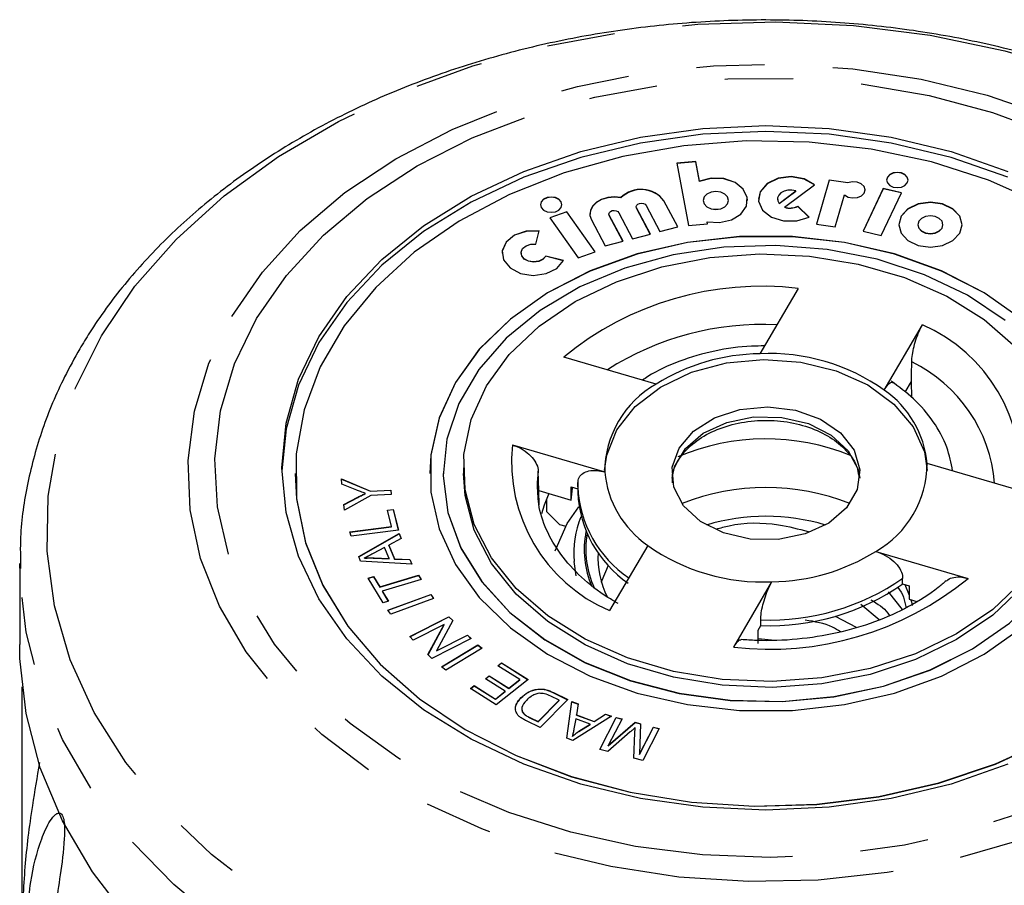
# Model space of a CAD drawing. Extents: x 13 to 417, y 81 to 288.
# Drawn here: x 13 to 32, y 271 to 287 of the extents above; entities that cross this region are included whole.
import ezdxf

# ---------------------------------------------------------------- set-up
doc = ezdxf.new("R2010")
doc.units = 0
doc.linetypes.add('PHANTOM', pattern=[12.7, 6.35, -1.27, 1.27, -1.27, 1.27, -1.27])
doc.layers.get('0').update_dxf_attribs({"linetype": 'CONTINUOUS'})

msp = doc.modelspace()

# ---------------------------------------------------------------- linework, layer by layer
at = {"color": 7, "linetype": 'CONTINUOUS'}
for p, q in [((25.861, 284.522), (25.51, 284.489)), ((25.51, 284.489), (25.725, 283.331)), ((25.861, 284.518), (25.511, 284.486)), ((25.929, 284.157), (25.861, 284.522)), ((25.861, 284.518), (25.861, 284.522)), ((25.929, 284.153), (25.861, 284.518)), ((25.929, 284.153), (25.929, 284.157)), ((28.341, 284.176), (28.106, 283.359)), ((28.341, 284.173), (28.107, 283.359)), ((28.686, 284.127), (28.341, 284.176)), ((28.341, 284.173), (28.341, 284.176)), ((28.686, 284.123), (28.341, 284.173)), ((28.686, 284.123), (28.686, 284.127)), ((27.408, 283.744), (27.718, 283.975)), ((27.408, 283.74), (27.718, 283.971)), ((27.511, 283.675), (28.069, 284.091)), ((27.718, 283.971), (27.718, 283.975)), ((29.346, 284.02), (28.972, 283.229)), ((29.346, 284.016), (28.973, 283.228)), ((29.307, 283.149), (29.682, 283.94)), ((29.682, 283.94), (29.346, 284.02)), ((29.346, 284.016), (29.346, 284.02)), ((29.68, 283.937), (29.346, 284.016)), ((24.469, 283.847), (24.469, 283.85)), ((25.524, 283.307), (25.268, 283.792)), ((25.523, 283.307), (25.268, 283.788)), ((25.997, 283.799), (25.997, 283.796)), ((26.451, 283.732), (26.469, 283.796)), ((26.469, 283.796), (26.469, 283.799)), ((27.379, 283.825), (27.379, 283.821)), ((28.453, 283.309), (28.624, 283.902)), ((23.462, 283.589), (23.145, 283.477)), ((23.462, 283.586), (23.147, 283.475)), ((23.988, 282.843), (23.462, 283.589)), ((23.462, 283.586), (23.462, 283.589)), ((23.986, 282.842), (23.462, 283.586)), ((24.754, 283.681), (24.754, 283.677)), ((24.76, 283.654), (24.754, 283.677)), ((25.016, 283.173), (24.76, 283.658)), ((25.014, 283.173), (24.76, 283.654)), ((24.937, 283.704), (25.193, 283.22)), ((27.408, 283.74), (27.408, 283.744)), ((27.511, 283.671), (27.511, 283.675)), ((27.965, 283.489), (27.755, 283.691)), ((27.755, 283.687), (27.755, 283.691)), ((27.963, 283.488), (27.755, 283.687)), ((23.145, 283.477), (23.671, 282.731)), ((23.92, 283.436), (24.176, 282.951)), ((24.246, 283.547), (24.246, 283.543)), ((24.252, 283.52), (24.246, 283.543)), ((24.508, 283.039), (24.252, 283.523)), ((24.506, 283.038), (24.252, 283.52)), ((24.428, 283.57), (24.684, 283.085)), ((26.076, 283.364), (26.07, 283.399)), ((26.07, 283.395), (26.07, 283.399)), ((26.076, 283.364), (26.07, 283.395)), ((22.888, 282.986), (22.949, 283.232)), ((25.193, 283.22), (25.524, 283.307)), ((25.725, 283.331), (26.076, 283.364)), ((28.106, 283.359), (28.453, 283.309)), ((28.972, 283.229), (29.307, 283.149)), ((29.989, 283.346), (29.989, 283.343)), ((30.438, 283.28), (30.456, 283.343)), ((30.456, 283.343), (30.456, 283.346)), ((24.176, 282.951), (24.508, 283.039)), ((24.684, 283.085), (25.016, 283.173)), ((23.671, 282.731), (23.988, 282.843)), ((22.611, 282.822), (22.611, 282.818)), ((23.402, 282.679), (23.069, 282.765)), ((23.069, 282.761), (23.069, 282.765)), ((23.4, 282.676), (23.069, 282.761)), ((27.764, 282.162), (27.053, 280.948)), ((29.363, 280.271), (30.074, 281.485)), ((25.123, 280.382), (23.406, 280.885)), ((29.754, 280.232), (29.871, 280.432)), ((29.874, 280.137), (29.871, 280.432)), ((22.45, 279.252), (24.167, 278.749)), ((21.539, 278.828), (21.539, 278.722)), ((31.879, 278.404), (30.162, 278.907)), ((18.414, 278.722), (18.414, 278.718)), ((20.914, 278.722), (20.914, 278.718)), ((21.164, 278.722), (21.164, 278.718)), ((22.939, 278.402), (22.931, 278.764)), ((19.27, 278.619), (19.811, 278.393)), ((19.28, 278.522), (19.27, 278.619)), ((19.271, 278.615), (19.811, 278.39)), ((19.555, 278.413), (19.28, 278.522)), ((22.913, 278.553), (22.912, 278.428)), ((23.542, 278.225), (23.542, 278.472)), ((23.542, 278.472), (23.664, 278.437)), ((23.664, 278.474), (23.666, 278.542)), ((23.664, 278.474), (23.664, 278.368)), ((23.667, 278.566), (23.669, 278.48)), ((19.319, 278.142), (19.576, 278.28)), ((19.319, 278.138), (19.576, 278.276)), ((19.82, 278.309), (19.329, 278.04)), ((19.72, 278.348), (19.72, 278.352)), ((19.811, 278.393), (20.19, 278.412)), ((19.811, 278.39), (20.19, 278.409)), ((19.811, 278.39), (19.811, 278.393)), ((20.198, 278.329), (19.82, 278.309)), ((20.19, 278.412), (20.198, 278.329)), ((20.19, 278.409), (20.19, 278.412)), ((20.19, 278.409), (20.198, 278.329)), ((22.945, 278.134), (22.939, 278.402)), ((22.939, 278.402), (23.542, 278.225)), ((19.329, 278.04), (19.319, 278.142)), ((20.127, 278.04), (20.231, 278.054)), ((20.205, 277.734), (20.127, 278.04)), ((20.128, 278.037), (20.231, 278.05)), ((20.231, 278.054), (20.33, 277.665)), ((20.231, 278.05), (20.231, 278.054)), ((20.231, 278.05), (20.329, 277.665)), ((23.086, 278.017), (23.328, 277.773)), ((19.43, 277.635), (20.205, 277.734)), ((19.431, 277.632), (20.205, 277.731)), ((20.205, 277.731), (20.205, 277.734)), ((23.328, 277.773), (23.441, 277.74)), ((19.451, 277.553), (19.43, 277.635)), ((20.33, 277.665), (19.451, 277.553)), ((19.593, 277.177), (20.345, 277.604)), ((19.594, 277.174), (20.345, 277.6)), ((20.345, 277.604), (20.383, 277.513)), ((20.345, 277.6), (20.345, 277.604)), ((20.345, 277.6), (20.382, 277.512)), ((20.383, 277.513), (20.153, 277.388)), ((20.153, 277.388), (20.259, 277.135)), ((20.153, 277.384), (20.153, 277.388)), ((20.153, 277.384), (20.259, 277.131)), ((24.966, 277.385), (24.255, 276.171)), ((19.629, 277.091), (19.593, 277.177)), ((20.071, 277.344), (19.861, 277.231)), ((20.157, 277.139), (20.071, 277.344)), ((29.206, 277.273), (30.922, 276.771)), ((13.289, 277.049), (13.289, 275.54)), ((13.29, 276.961), (13.289, 277.049)), ((20.582, 277.037), (19.629, 277.091)), ((19.701, 277.147), (19.701, 277.151)), ((19.879, 277.152), (20.157, 277.139)), ((19.879, 277.149), (19.879, 277.152)), ((19.879, 277.149), (20.157, 277.135)), ((20.157, 277.135), (20.157, 277.139)), ((20.259, 277.135), (20.546, 277.123)), ((20.259, 277.131), (20.259, 277.135)), ((20.259, 277.131), (20.546, 277.119)), ((20.546, 277.123), (20.582, 277.037)), ((20.546, 277.119), (20.546, 277.123)), ((20.546, 277.119), (20.581, 277.038)), ((19.771, 276.775), (19.868, 276.804)), ((19.773, 276.772), (19.868, 276.801)), ((19.868, 276.804), (19.983, 276.613)), ((19.868, 276.801), (19.868, 276.804)), ((19.868, 276.801), (19.983, 276.609)), ((19.983, 276.613), (20.707, 276.83)), ((19.983, 276.609), (20.707, 276.826)), ((20.707, 276.83), (20.753, 276.753)), ((20.707, 276.826), (20.707, 276.83)), ((20.707, 276.826), (20.751, 276.752)), ((20.047, 276.315), (19.771, 276.775)), ((20.753, 276.753), (20.029, 276.536)), ((26.565, 275.494), (27.276, 276.708)), ((29.706, 276.667), (29.706, 276.773)), ((29.706, 276.667), (29.83, 276.631)), ((29.744, 276.656), (29.83, 276.461)), ((29.83, 276.631), (29.83, 276.383)), ((19.983, 276.609), (19.983, 276.613)), ((20.029, 276.536), (20.144, 276.345)), ((20.029, 276.532), (20.029, 276.536)), ((20.029, 276.532), (20.142, 276.344)), ((20.137, 276.181), (20.931, 276.473)), ((20.139, 276.178), (20.931, 276.469)), ((20.931, 276.473), (20.986, 276.398)), ((20.931, 276.469), (20.931, 276.473)), ((20.931, 276.469), (20.984, 276.398)), ((29.701, 276.194), (29.444, 276.522)), ((20.144, 276.345), (20.047, 276.315)), ((20.986, 276.398), (20.192, 276.106)), ((29.268, 276), (28.929, 276.287)), ((29.83, 276.383), (29.967, 276.343)), ((20.192, 276.106), (20.137, 276.181)), ((28.452, 276.069), (28.842, 275.862)), ((20.542, 275.69), (21.271, 276.058)), ((20.544, 275.687), (21.271, 276.054)), ((21.181, 275.913), (20.608, 275.624)), ((20.881, 275.353), (21.181, 275.913)), ((20.882, 275.352), (21.181, 275.909)), ((21.342, 275.988), (21.042, 275.427)), ((21.181, 275.909), (21.181, 275.913)), ((21.271, 276.058), (21.342, 275.988)), ((21.271, 276.054), (21.271, 276.058)), ((21.271, 276.054), (21.341, 275.985)), ((27.017, 275.807), (27.068, 275.894)), ((27.068, 275.894), (27.068, 276)), ((21.042, 275.427), (21.615, 275.717)), ((21.042, 275.424), (21.615, 275.713)), ((21.615, 275.717), (21.681, 275.651)), ((21.615, 275.713), (21.615, 275.717)), ((21.615, 275.713), (21.679, 275.65)), ((27.017, 275.56), (27.017, 275.807)), ((20.608, 275.624), (20.542, 275.69)), ((21.681, 275.651), (20.952, 275.283)), ((21.134, 275.127), (21.809, 275.536)), ((21.137, 275.125), (21.809, 275.532)), ((21.809, 275.536), (21.886, 275.473)), ((21.809, 275.532), (21.809, 275.536)), ((21.809, 275.532), (21.884, 275.471)), ((27.017, 275.651), (27.328, 275.625)), ((20.952, 275.283), (20.881, 275.353)), ((21.042, 275.424), (21.042, 275.427)), ((21.886, 275.473), (21.211, 275.064)), ((22.179, 275.146), (22.249, 275.202)), ((22.181, 275.145), (22.249, 275.198)), ((22.249, 275.202), (22.746, 274.888)), ((22.249, 275.198), (22.249, 275.202)), ((22.249, 275.198), (22.743, 274.886)), ((21.211, 275.064), (21.134, 275.127)), ((22.587, 274.888), (22.179, 275.146)), ((21.947, 274.905), (22.017, 274.961)), ((22.315, 274.673), (21.947, 274.905)), ((21.949, 274.904), (22.017, 274.957)), ((22.017, 274.961), (22.385, 274.728)), ((22.017, 274.957), (22.017, 274.961)), ((22.017, 274.957), (22.385, 274.724)), ((22.746, 274.888), (22.15, 274.417)), ((22.385, 274.728), (22.587, 274.888)), ((22.385, 274.724), (22.587, 274.884)), ((22.587, 274.884), (22.587, 274.888)), ((13.334, 270.285), (13.334, 274.757)), ((21.669, 274.721), (21.74, 274.777)), ((22.15, 274.417), (21.669, 274.721)), ((21.672, 274.72), (21.74, 274.773)), ((21.74, 274.777), (22.133, 274.528)), ((21.74, 274.773), (21.74, 274.777)), ((21.74, 274.773), (22.133, 274.525)), ((22.133, 274.528), (22.315, 274.673)), ((22.133, 274.525), (22.315, 274.669)), ((22.315, 274.669), (22.315, 274.673)), ((22.385, 274.724), (22.385, 274.728)), ((23.212, 274.649), (23.478, 274.519)), ((23.212, 274.645), (23.476, 274.516)), ((22.133, 274.525), (22.133, 274.528)), ((22.611, 274.55), (22.611, 274.554)), ((22.931, 274.107), (23.32, 274.505)), ((22.931, 274.104), (23.32, 274.502)), ((23.478, 274.519), (22.968, 273.998)), ((23.32, 274.505), (23.163, 274.582)), ((23.32, 274.502), (23.32, 274.505)), ((23.463, 273.8), (23.553, 274.481)), ((23.463, 273.8), (23.553, 274.478)), ((23.553, 274.481), (23.672, 274.437)), ((23.553, 274.478), (23.553, 274.481)), ((23.553, 274.478), (23.672, 274.434)), ((23.672, 274.437), (23.639, 274.233)), ((22.66, 274.252), (22.66, 274.255)), ((23.971, 274.11), (24.184, 274.248)), ((23.971, 274.107), (24.184, 274.244)), ((24.184, 274.248), (24.295, 274.207)), ((24.184, 274.244), (24.184, 274.248)), ((24.184, 274.244), (24.292, 274.205)), ((22.968, 273.998), (22.714, 274.122)), ((22.776, 274.183), (22.931, 274.107)), ((22.776, 274.179), (22.931, 274.104)), ((22.931, 274.104), (22.931, 274.107)), ((24.295, 274.207), (23.576, 273.758)), ((23.627, 274.16), (23.595, 273.974)), ((23.896, 274.061), (23.627, 274.16)), ((23.639, 274.233), (23.971, 274.11)), ((23.639, 274.229), (23.639, 274.233)), ((23.639, 274.229), (23.971, 274.107)), ((23.687, 273.929), (23.896, 274.061)), ((23.687, 273.925), (23.896, 274.057)), ((23.896, 274.057), (23.896, 274.061)), ((23.971, 274.107), (23.971, 274.11)), ((24.076, 273.592), (24.382, 274.185)), ((24.078, 273.592), (24.382, 274.182)), ((24.489, 274.158), (24.233, 273.661)), ((24.233, 273.661), (24.732, 274.095)), ((24.233, 273.658), (24.732, 274.091)), ((24.382, 274.185), (24.489, 274.158)), ((24.382, 274.182), (24.382, 274.185)), ((24.382, 274.182), (24.487, 274.155)), ((24.732, 274.095), (24.833, 274.069)), ((24.732, 274.091), (24.732, 274.095)), ((24.732, 274.091), (24.833, 274.066)), ((24.833, 274.069), (24.815, 273.502)), ((23.687, 273.925), (23.687, 273.929)), ((24.639, 273.915), (24.226, 273.554)), ((24.71, 273.429), (24.727, 273.9)), ((24.71, 273.429), (24.727, 273.897)), ((24.733, 273.995), (24.733, 273.998)), ((24.815, 273.502), (25.075, 274.007)), ((24.815, 273.498), (25.075, 274.003)), ((25.182, 273.979), (24.877, 273.386)), ((25.075, 274.007), (25.182, 273.979)), ((25.075, 274.003), (25.075, 274.007)), ((25.075, 274.003), (25.181, 273.976)), ((23.576, 273.758), (23.463, 273.8)), ((23.565, 273.834), (23.565, 273.837)), ((24.226, 273.554), (24.076, 273.592)), ((24.233, 273.658), (24.233, 273.661)), ((24.815, 273.498), (24.815, 273.502)), ((24.877, 273.386), (24.71, 273.429))]:
    msp.add_line(p, q, dxfattribs=at)
at = {"color": 8, "linetype": 'PHANTOM'}
for p, q in [((25.268, 283.788), (25.268, 283.792)), ((24.76, 283.654), (24.76, 283.658)), ((24.252, 283.52), (24.252, 283.523)), ((22.931, 278.764), (22.913, 278.553)), ((19.576, 278.276), (19.576, 278.28)), ((23.638, 276.817), (23.596, 277.085)), ((23.212, 274.645), (23.212, 274.649)), ((22.776, 274.179), (22.776, 274.183)), ((24.727, 273.897), (24.727, 273.9))]:
    msp.add_line(p, q, dxfattribs=at)
at = {"color": 8, "linetype": 'PHANTOM', "flags": 128}
for points in [[(14.808, 281.281), (15.433, 282.204), (16.197, 283.074), (17.089, 283.881), (18.099, 284.615), (19.215, 285.267), (20.425, 285.831), (21.713, 286.298), (23.066, 286.664), (24.466, 286.925), (25.899, 287.077), (27.346, 287.118), (28.79, 287.049), (30.216, 286.87), (31.606, 286.582), (32.944, 286.19), (34.215, 285.699), (35.402, 285.112), (36.493, 284.439), (37.475, 283.686), (38.335, 282.862), (39.065, 281.978), (39.655, 281.043), (40.099, 280.068), (40.391, 279.065), (40.528, 278.046), (40.509, 277.022), (40.333, 276.005), (40.002, 275.008), (39.521, 274.042), (38.896, 273.119), (38.132, 272.249), (37.24, 271.442), (36.23, 270.708), (35.114, 270.056), (33.904, 269.492), (32.616, 269.025), (31.263, 268.659), (29.863, 268.398), (28.43, 268.246), (26.983, 268.205), (25.538, 268.274), (24.113, 268.453), (22.723, 268.741), (21.385, 269.133), (20.114, 269.625), (18.927, 270.211), (17.836, 270.884), (16.854, 271.637), (15.993, 272.461), (15.264, 273.345), (14.673, 274.28), (14.23, 275.255), (13.938, 276.258), (13.8, 277.277), (13.82, 278.301), (13.996, 279.318), (14.327, 280.315), (14.808, 281.281)], [(17.233, 281.642), (17.801, 282.467), (18.506, 283.238), (19.337, 283.943), (20.282, 284.573), (21.328, 285.117), (22.458, 285.568), (23.658, 285.919), (24.908, 286.165), (26.192, 286.303), (27.489, 286.331), (28.782, 286.248), (30.051, 286.055), (31.278, 285.756), (32.445, 285.354), (33.536, 284.856), (34.533, 284.268), (35.423, 283.6), (36.192, 282.86), (36.83, 282.061), (37.326, 281.213), (37.675, 280.329), (37.87, 279.421), (37.91, 278.504), (37.792, 277.589), (37.52, 276.692), (37.096, 275.824), (36.528, 274.999), (35.823, 274.228), (34.992, 273.523), (34.047, 272.894), (33.001, 272.35), (31.87, 271.899), (30.671, 271.548), (29.421, 271.301), (28.137, 271.163), (26.84, 271.135), (25.547, 271.218), (24.278, 271.411), (23.051, 271.71), (21.883, 272.112), (20.793, 272.611), (19.796, 273.198), (18.906, 273.867), (18.137, 274.606), (17.499, 275.406), (17.002, 276.254), (16.654, 277.138), (16.459, 278.045), (16.419, 278.963), (16.537, 279.877), (16.809, 280.774), (17.233, 281.642)], [(17.695, 281.602), (18.248, 282.403), (18.937, 283.151), (19.751, 283.833), (20.677, 284.439), (21.702, 284.961), (22.809, 285.389), (23.982, 285.718), (25.203, 285.942), (26.455, 286.058), (27.717, 286.065), (28.97, 285.962), (30.196, 285.751), (31.377, 285.435), (32.493, 285.019), (33.529, 284.509), (34.468, 283.913), (35.296, 283.24), (36.001, 282.5), (36.573, 281.704), (37.001, 280.865), (37.281, 279.995), (37.407, 279.107), (37.378, 278.215), (37.194, 277.332), (36.858, 276.472), (36.375, 275.647), (35.752, 274.871), (34.999, 274.155), (34.128, 273.509), (33.151, 272.945), (32.083, 272.469), (30.941, 272.09), (29.741, 271.813), (28.502, 271.642), (27.243, 271.58), (25.983, 271.628), (24.741, 271.786), (23.535, 272.05), (22.385, 272.416), (21.307, 272.88), (20.318, 273.434), (19.432, 274.07), (18.664, 274.778), (18.024, 275.547), (17.524, 276.366), (17.169, 277.223), (16.966, 278.104), (16.917, 278.995), (17.024, 279.884), (17.284, 280.758), (17.695, 281.602)], [(25.419, 278.633), (25.466, 278.843), (25.666, 279.184), (25.998, 279.468), (26.435, 279.67), (26.936, 279.772), (27.458, 279.765), (27.953, 279.65), (28.379, 279.436), (28.696, 279.144), (28.878, 278.798), (28.91, 278.633)], [(41.039, 277.049), (40.997, 276.279), (40.807, 275.261), (40.468, 274.263), (39.983, 273.295), (39.358, 272.368), (38.599, 271.492), (37.715, 270.677), (36.715, 269.932), (35.611, 269.265), (34.414, 268.684), (33.138, 268.194), (31.796, 267.801), (30.404, 267.509), (28.976, 267.322), (27.528, 267.241), (26.076, 267.268), (24.636, 267.402), (23.224, 267.642), (21.855, 267.985), (20.544, 268.427), (19.306, 268.964), (18.153, 269.589), (17.1, 270.296), (16.157, 271.077), (15.334, 271.923), (14.641, 272.825), (14.085, 273.774), (13.673, 274.759), (13.408, 275.769), (13.294, 276.792), (13.29, 276.961)]]:
    msp.add_lwpolyline(points, dxfattribs=at)
at = {"color": 7, "linetype": 'CONTINUOUS', "flags": 128}
for points in [[(31.664, 284.23), (30.609, 284.598), (29.494, 284.865), (28.339, 285.028), (27.164, 285.082), (25.99, 285.028), (24.835, 284.865), (23.72, 284.598), (22.664, 284.23), (21.686, 283.767), (20.8, 283.218), (20.024, 282.592), (19.37, 281.9), (18.85, 281.154), (18.471, 280.365), (18.241, 279.549), (18.165, 278.773)], [(18.85, 281.263), (19.37, 282.01), (20.024, 282.702), (20.8, 283.328), (21.686, 283.877), (22.664, 284.339), (23.72, 284.707), (24.835, 284.975), (25.99, 285.137), (27.164, 285.192), (28.339, 285.137), (29.494, 284.975), (30.609, 284.707), (31.664, 284.339)], [(32.296, 283.733), (31.305, 284.172), (30.241, 284.514), (29.122, 284.752), (27.968, 284.883), (26.799, 284.904), (25.637, 284.814), (24.502, 284.616), (23.415, 284.312), (22.395, 283.909), (21.46, 283.413), (20.626, 282.834), (19.909, 282.181), (19.322, 281.466), (18.875, 280.702), (18.576, 279.904), (18.429, 279.084), (18.439, 278.257), (18.605, 277.439), (18.923, 276.644), (19.388, 275.885), (19.992, 275.178), (20.724, 274.533), (21.571, 273.964), (22.518, 273.479), (23.548, 273.088), (24.642, 272.797), (25.781, 272.612), (26.945, 272.537), (28.113, 272.571), (29.264, 272.715), (30.377, 272.967), (31.434, 273.321), (32.413, 273.772)], [(29.793, 284.124), (29.808, 284.178), (29.793, 284.232), (29.749, 284.278), (29.684, 284.309), (29.607, 284.32), (29.531, 284.309), (29.466, 284.278), (29.422, 284.232), (29.407, 284.178), (29.422, 284.124), (29.466, 284.078), (29.531, 284.047), (29.607, 284.036), (29.684, 284.047), (29.749, 284.078), (29.793, 284.124)], [(29.808, 284.174), (29.793, 284.229), (29.749, 284.275), (29.684, 284.305), (29.607, 284.316), (29.531, 284.305), (29.466, 284.275), (29.422, 284.229), (29.407, 284.174)], [(26.07, 283.399), (26.301, 283.385), (26.522, 283.436), (26.698, 283.543), (26.802, 283.69), (26.818, 283.854), (26.743, 284.009), (26.589, 284.132), (26.379, 284.203), (26.147, 284.212), (25.929, 284.157)], [(26.823, 283.796), (26.818, 283.85), (26.743, 284.006), (26.589, 284.129), (26.379, 284.2), (26.147, 284.209), (25.929, 284.153)], [(28.069, 284.087), (27.874, 284.196), (27.634, 284.238), (27.39, 284.207), (27.186, 284.107), (27.057, 283.957), (27.025, 283.821)], [(28.069, 284.091), (27.874, 284.199), (27.634, 284.242), (27.39, 284.21), (27.186, 284.111), (27.057, 283.961), (27.027, 283.787), (27.101, 283.62), (27.266, 283.489), (27.492, 283.417), (27.74, 283.417), (27.965, 283.489)], [(28.624, 283.902), (28.691, 283.862), (28.776, 283.844), (28.864, 283.852), (28.94, 283.885), (28.99, 283.936), (29.007, 283.997), (28.988, 284.058), (28.935, 284.109), (28.858, 284.14), (28.77, 284.146), (28.686, 284.127)], [(29.007, 283.992), (29.007, 283.994), (28.988, 284.055), (28.935, 284.105), (28.858, 284.136), (28.77, 284.142), (28.686, 284.123)], [(26.451, 283.736), (26.469, 283.799), (26.451, 283.863), (26.4, 283.917), (26.324, 283.954), (26.233, 283.966), (26.143, 283.954), (26.066, 283.917), (26.015, 283.863), (25.997, 283.799), (26.015, 283.736), (26.066, 283.681), (26.143, 283.645), (26.233, 283.633), (26.324, 283.645), (26.4, 283.681), (26.451, 283.736)], [(27.718, 283.975), (27.647, 283.99), (27.573, 283.989), (27.503, 283.971), (27.443, 283.94), (27.401, 283.896), (27.381, 283.846), (27.383, 283.793), (27.408, 283.744)], [(23.357, 283.666), (23.372, 283.72), (23.357, 283.774), (23.314, 283.82), (23.249, 283.851), (23.172, 283.862), (23.095, 283.851), (23.03, 283.82), (22.987, 283.774), (22.971, 283.72), (22.987, 283.666), (23.03, 283.62), (23.095, 283.589), (23.172, 283.578), (23.249, 283.589), (23.314, 283.62), (23.357, 283.666)], [(23.372, 283.716), (23.357, 283.771), (23.314, 283.817), (23.249, 283.847), (23.172, 283.858), (23.095, 283.847), (23.03, 283.817), (22.987, 283.771), (22.971, 283.716)], [(24.469, 283.847), (24.347, 283.86), (24.223, 283.849), (24.109, 283.815), (24.013, 283.76), (23.941, 283.688), (23.9, 283.605), (23.892, 283.543)], [(24.469, 283.85), (24.347, 283.863), (24.223, 283.853), (24.109, 283.818), (24.013, 283.763), (23.941, 283.691), (23.9, 283.609), (23.893, 283.521), (23.92, 283.436)], [(25.997, 283.796), (26.015, 283.732), (26.066, 283.678), (26.143, 283.642), (26.233, 283.629), (26.324, 283.642), (26.4, 283.678), (26.451, 283.732)], [(27.379, 283.821), (27.383, 283.79), (27.408, 283.74)], [(30.767, 283.187), (30.812, 283.346), (30.767, 283.506), (30.639, 283.641), (30.448, 283.732), (30.222, 283.764), (29.997, 283.732), (29.805, 283.641), (29.678, 283.506), (29.633, 283.346), (29.678, 283.187), (29.805, 283.052), (29.997, 282.961), (30.222, 282.929), (30.448, 282.961), (30.639, 283.052), (30.767, 283.187)], [(30.812, 283.343), (30.767, 283.503), (30.639, 283.638), (30.448, 283.728), (30.222, 283.76), (29.997, 283.728), (29.805, 283.638), (29.678, 283.503), (29.633, 283.343), (29.633, 283.343)], [(24.252, 283.523), (24.246, 283.549), (24.254, 283.574), (24.276, 283.595), (24.307, 283.609), (24.343, 283.613), (24.379, 283.607), (24.409, 283.592), (24.428, 283.57)], [(24.76, 283.658), (24.754, 283.683), (24.762, 283.709), (24.784, 283.73), (24.815, 283.743), (24.852, 283.748), (24.887, 283.742), (24.917, 283.726), (24.937, 283.704)], [(30.438, 283.283), (30.456, 283.346), (30.438, 283.41), (30.388, 283.463), (30.312, 283.499), (30.222, 283.512), (30.133, 283.499), (30.057, 283.463), (30.007, 283.41), (29.989, 283.346), (30.007, 283.283), (30.057, 283.23), (30.133, 283.194), (30.222, 283.181), (30.312, 283.194), (30.388, 283.23), (30.438, 283.283)], [(22.949, 283.229), (22.708, 283.223), (22.49, 283.15), (22.332, 283.02), (22.26, 282.857), (22.258, 282.818)], [(22.949, 283.232), (22.708, 283.227), (22.49, 283.153), (22.332, 283.024), (22.26, 282.861), (22.287, 282.691), (22.408, 282.543), (22.603, 282.442), (22.839, 282.405), (23.076, 282.437), (23.275, 282.534), (23.402, 282.679)], [(29.989, 283.343), (30.007, 283.28), (30.057, 283.226), (30.133, 283.19), (30.222, 283.178), (30.312, 283.19), (30.388, 283.226), (30.438, 283.28)], [(33.414, 278.718), (33.395, 279.065), (33.242, 279.75), (32.939, 280.41), (32.493, 281.027), (31.917, 281.588), (31.224, 282.079), (30.43, 282.486), (29.556, 282.801), (28.623, 283.016), (27.655, 283.124), (26.674, 283.124), (25.705, 283.016), (24.773, 282.801), (23.899, 282.486), (23.105, 282.079), (22.412, 281.588), (21.835, 281.027), (21.39, 280.41), (21.087, 279.75), (20.934, 279.065), (20.914, 278.718)], [(31.917, 281.592), (31.224, 282.082), (30.43, 282.49), (29.556, 282.805), (28.623, 283.019), (27.655, 283.128), (26.674, 283.128), (25.705, 283.019), (24.773, 282.805), (23.899, 282.49), (23.105, 282.082), (22.412, 281.592), (21.835, 281.031), (21.39, 280.413), (21.087, 279.754), (20.934, 279.069), (20.934, 278.375), (21.087, 277.69), (21.39, 277.031), (21.835, 276.413), (22.412, 275.852), (23.105, 275.361), (23.899, 274.954), (24.773, 274.639), (25.705, 274.425), (26.674, 274.316), (27.655, 274.316), (28.623, 274.425), (29.556, 274.639), (30.43, 274.954), (31.224, 275.361), (31.917, 275.852)], [(31.615, 281.567), (30.912, 282.035), (30.112, 282.417), (29.235, 282.704), (28.305, 282.887), (27.346, 282.963), (26.381, 282.928), (25.437, 282.785), (24.538, 282.536), (23.707, 282.189), (22.965, 281.752), (22.332, 281.236), (21.824, 280.656), (21.454, 280.025), (21.233, 279.36), (21.165, 278.679), (21.252, 277.999), (21.493, 277.338), (21.88, 276.712), (22.404, 276.139), (23.052, 275.633), (23.806, 275.206), (24.647, 274.871), (25.553, 274.635), (26.501, 274.505), (27.466, 274.485), (28.424, 274.574), (29.348, 274.77), (30.217, 275.069), (31.006, 275.463), (31.695, 275.941)], [(23.069, 282.765), (23.018, 282.707), (22.939, 282.668), (22.844, 282.655), (22.75, 282.67), (22.672, 282.71), (22.623, 282.769), (22.612, 282.837), (22.641, 282.903), (22.704, 282.954), (22.791, 282.984), (22.888, 282.986)], [(21.968, 280.35), (22.393, 280.934), (22.948, 281.461), (23.619, 281.916), (24.386, 282.286), (25.228, 282.562), (26.124, 282.737), (27.048, 282.805), (27.975, 282.764), (28.881, 282.616), (29.739, 282.364), (30.527, 282.017), (31.223, 281.582), (31.809, 281.072)], [(23.069, 282.761), (23.018, 282.703), (22.939, 282.664), (22.844, 282.651), (22.75, 282.666), (22.672, 282.707), (22.623, 282.766), (22.611, 282.818)], [(31.664, 273.317), (30.609, 272.948), (29.494, 272.681), (28.339, 272.518), (27.164, 272.464), (25.99, 272.518), (24.835, 272.681), (23.72, 272.948), (22.664, 273.317), (21.686, 273.779), (20.8, 274.328), (20.024, 274.954), (19.37, 275.646), (18.85, 276.393), (18.471, 277.181), (18.241, 277.997), (18.164, 278.828), (18.241, 279.659), (18.471, 280.475), (18.85, 281.263)], [(24.393, 279.534), (24.732, 279.964), (25.203, 280.327), (25.779, 280.603), (26.43, 280.779), (27.121, 280.843), (27.814, 280.793), (28.472, 280.631), (29.059, 280.367), (29.545, 280.013), (29.902, 279.59), (30.111, 279.121), (30.164, 278.775)], [(31.936, 276.722), (31.381, 276.195), (30.71, 275.74), (29.943, 275.37), (29.1, 275.093), (28.205, 274.919), (27.281, 274.851), (26.353, 274.892), (25.448, 275.04), (24.59, 275.291), (23.802, 275.639), (23.106, 276.074), (22.52, 276.584), (22.061, 277.155), (21.741, 277.772), (21.569, 278.418), (21.55, 279.074), (21.684, 279.724), (21.968, 280.35)], [(25.548, 279.195), (25.817, 279.511), (26.206, 279.757), (26.68, 279.911), (27.197, 279.959), (27.711, 279.897), (28.177, 279.731), (28.553, 279.475), (28.805, 279.152), (28.912, 278.791), (28.863, 278.424), (28.663, 278.083), (28.331, 277.799), (27.894, 277.597), (27.393, 277.495), (26.871, 277.502), (26.376, 277.617), (25.95, 277.831), (25.633, 278.123), (25.451, 278.469), (25.422, 278.837), (25.548, 279.195)], [(24.165, 278.775), (24.203, 279.06), (24.393, 279.534)], [(18.414, 278.718), (18.439, 278.253), (18.605, 277.435), (18.923, 276.64), (19.388, 275.882), (19.992, 275.174), (20.724, 274.53), (21.571, 273.96), (22.518, 273.476), (23.548, 273.084), (24.642, 272.794), (25.781, 272.609), (26.945, 272.533), (28.113, 272.568), (29.264, 272.712), (30.377, 272.963), (31.434, 273.317), (32.413, 273.768), (33.3, 274.307), (34.077, 274.925), (34.73, 275.61), (35.248, 276.351)], [(21.164, 278.718), (21.165, 278.676), (21.252, 277.996), (21.493, 277.334), (21.88, 276.709), (22.404, 276.136), (23.052, 275.629), (23.806, 275.203), (24.647, 274.867), (25.553, 274.631), (26.501, 274.502), (27.466, 274.481), (28.424, 274.57), (29.348, 274.767), (30.217, 275.066), (31.006, 275.459), (31.695, 275.937), (32.268, 276.487), (32.708, 277.095)], [(32.789, 278.722), (32.779, 278.475), (32.645, 277.825), (32.361, 277.2), (31.936, 276.616), (31.381, 276.089), (30.71, 275.634), (29.943, 275.264), (29.1, 274.987), (28.205, 274.813), (27.281, 274.745), (26.353, 274.786), (25.448, 274.934), (24.59, 275.185), (23.802, 275.533), (23.106, 275.968), (22.52, 276.478), (22.061, 277.049), (21.741, 277.666), (21.569, 278.312), (21.539, 278.722)], [(23.542, 278.225), (23.569, 278.45), (23.572, 278.464)], [(23.125, 278.347), (23.038, 278.132), (22.989, 277.973)], [(23.248, 277.281), (23.469, 277.789), (23.685, 278.102)], [(24.105, 276.698), (24.118, 276.739), (24.234, 277.015)], [(29.858, 276.375), (29.869, 276.332), (29.885, 276.268)], [(15.334, 270.414), (14.641, 271.316), (14.085, 272.265), (13.673, 273.25), (13.408, 274.259), (13.294, 275.283), (13.289, 275.54)]]:
    msp.add_lwpolyline(points, dxfattribs=at)
at = {"color": 7, "linetype": 'CONTINUOUS'}
for centre, radius, start, end in [((24.843, 283.472), 0.532, 36.9804, 134.695), ((24.843, 283.468), 0.532, 36.9791, 134.6963), ((27.614, 283.975), 0.318, 251.08, 296.3268), ((27.614, 283.972), 0.318, 251.0822, 296.321), ((27.096, 277.224), 3.724, 90.6605, 121.9893), ((27.226, 277.255), 3.697, 54.6793, 92.671), ((26.052, 278.742), 1.886, 119.5127, 179.7649), ((28.299, 278.731), 1.872, 5.3689, 55.3533), ((27.165, 275.169), 4.195, 67.997, 112.9942), ((28.277, 278.914), 1.886, 299.513, 359.7647), ((26.03, 278.924), 1.872, 185.3691, 235.3535), ((27.164, 274.258), 4.204, 68.2136, 111.7864), ((25.829, 278.468), 2.166, 182.6486, 235.4527), ((25.425, 277.226), 1.834, 158.001, 184.4273), ((27.164, 274.14), 3.787, 73.034, 106.966), ((27.103, 280.401), 3.697, 234.6791, 272.6709), ((25.662, 277.152), 1.622, 176.558, 206.6189), ((27.233, 280.432), 3.724, 270.6612, 301.9886), ((27.237, 280.209), 4.318, 267.7616, 304.8881)]:
    msp.add_arc(centre, radius, start, end, dxfattribs=at)
at = {"color": 8, "linetype": 'PHANTOM'}
for centre, radius, start, end in [((27.084, 276.407), 5.795, 83.2578, 129.3921), ((27.089, 276.18), 5.312, 86.9934, 122.7329), ((28.876, 278.714), 3.019, 354.0974, 66.625), ((28.66, 278.313), 2.766, 4.691, 63.9383), ((25.453, 278.942), 3.019, 174.0973, 246.6251), ((25.832, 278.575), 2.17, 182.6713, 235.7967), ((25.506, 277.306), 1.721, 168.7423, 203.4393), ((25.524, 277.306), 1.709, 170.2468, 204.5431), ((27.245, 281.249), 5.795, 263.2581, 309.392), ((27.237, 280.315), 4.318, 267.7616, 304.8881)]:
    msp.add_arc(centre, radius, start, end, dxfattribs=at)
at = {"color": 7, "linetype": 'CONTINUOUS'}
msp.add_ellipse((27.164, 328.758), major_axis=(-1.994, 204.271), ratio=0.023111, start_param=1.820422, end_param=1.8216, dxfattribs=at)
for points, knots in [([(41.032, 277.225), (41.016, 277.533), (40.982, 278.177), (40.762, 279.145), (40.414, 280.119), (39.933, 281.062), (39.327, 281.965), (38.599, 282.821), (37.757, 283.62), (36.808, 284.353), (35.762, 285.015), (34.631, 285.596), (33.425, 286.093), (32.157, 286.499), (30.841, 286.812), (29.489, 287.028), (28.113, 287.146), (26.729, 287.165), (25.348, 287.084), (23.985, 286.904), (22.653, 286.626), (21.364, 286.253), (20.131, 285.788), (18.967, 285.235), (17.883, 284.598), (16.891, 283.883), (16.001, 283.097), (15.224, 282.247), (14.714, 281.549), (14.466, 281.137), (14.407, 281.039)], [0, 0, 0, 0, 0.032631, 0.068315, 0.104073, 0.139996, 0.176137, 0.212507, 0.249084, 0.285823, 0.322675, 0.359596, 0.396552, 0.433517, 0.470479, 0.507435, 0.544387, 0.581339, 0.618298, 0.655269, 0.692259, 0.729273, 0.766314, 0.803382, 0.840469, 0.877551, 0.914596, 0.951557, 0.988377, 1, 1, 1, 1]), ([(29.875, 280.798), (29.877, 280.84), (29.882, 280.926), (29.916, 281.085), (29.964, 281.247), (30.02, 281.386), (30.058, 281.456), (30.074, 281.485)], [0, 0, 0, 0, 0.2062447, 0.4123289, 0.6228172, 0.8419977, 1, 1, 1, 1]), ([(14.407, 281.039), (14.31, 280.866), (14.039, 280.38), (13.693, 279.55), (13.422, 278.551), (13.29, 277.681), (13.302, 277.148), (13.307, 276.955)], [0, 0, 0, 0, 0.134637, 0.378519, 0.62112, 0.862157, 1, 1, 1, 1]), ([(27.138, 281.092), (27.058, 281.092), (26.746, 281.09), (26.205, 281.014), (25.553, 280.822), (25.111, 280.621), (24.904, 280.479), (24.871, 280.456)], [0, 0, 0, 0, 0.0968501, 0.3788756, 0.6620398, 0.9463587, 1, 1, 1, 1]), ([(29.871, 280.432), (29.872, 280.552), (29.874, 280.674), (29.875, 280.796), (29.875, 280.798)], [0, 0, 0, 0, 0.982757, 1, 1, 1, 1]), ([(29.363, 280.271), (29.388, 280.309), (29.438, 280.385), (29.497, 280.429), (29.52, 280.411), (29.529, 280.405)], [0, 0, 0, 0, 0.391254, 0.783365, 1, 1, 1, 1]), ([(30.635, 278.768), (30.606, 278.917), (30.544, 279.237), (30.29, 279.693), (29.94, 280.111), (29.636, 280.334), (29.492, 280.439)], [0, 0, 0, 0, 0.227276, 0.491117, 0.759057, 1, 1, 1, 1]), ([(25.429, 278.549), (25.426, 278.588), (25.413, 278.734), (25.526, 278.984), (25.776, 279.274), (26.143, 279.505), (26.584, 279.659), (27.07, 279.723), (27.562, 279.694), (28.021, 279.575), (28.413, 279.377), (28.699, 279.122), (28.861, 278.882), (28.88, 278.734), (28.887, 278.683)], [0, 0, 0, 0, 0.036368, 0.135053, 0.230391, 0.322153, 0.412866, 0.503364, 0.593815, 0.684041, 0.773791, 0.863181, 0.952832, 1, 1, 1, 1]), ([(22.45, 279.252), (22.505, 279.232), (22.617, 279.191), (22.764, 279.083), (22.873, 278.956), (22.923, 278.844), (22.929, 278.784), (22.931, 278.764)], [0, 0, 0, 0, 0.227923, 0.455938, 0.680683, 0.896847, 1, 1, 1, 1]), ([(23.666, 278.542), (23.671, 278.579), (23.681, 278.651), (23.757, 278.73), (23.871, 278.776), (24.014, 278.785), (24.117, 278.761), (24.167, 278.749)], [0, 0, 0, 0, 0.19529, 0.390402, 0.590409, 0.803011, 1, 1, 1, 1]), ([(24.415, 276.304), (24.351, 276.341), (24.097, 276.488), (23.717, 276.788), (23.33, 277.215), (23.066, 277.674), (22.92, 278.119), (22.923, 278.409), (22.924, 278.538)], [0, 0, 0, 0, 0.064326, 0.256713, 0.449289, 0.643281, 0.84077, 1, 1, 1, 1]), ([(19.72, 278.352), (19.689, 278.363), (19.634, 278.382), (19.579, 278.403), (19.555, 278.413)], [0, 0, 0, 0, 0.559985, 1, 1, 1, 1]), ([(19.576, 278.28), (19.602, 278.294), (19.65, 278.318), (19.699, 278.341), (19.72, 278.352)], [0, 0, 0, 0, 0.560006, 1, 1, 1, 1]), ([(19.576, 278.276), (19.602, 278.29), (19.65, 278.315), (19.699, 278.338), (19.72, 278.348)], [0, 0, 0, 0, 0.5599717, 1, 1, 1, 1]), ([(26.244, 277.687), (26.321, 277.71), (26.675, 277.815), (27.293, 277.815), (27.768, 277.69), (27.949, 277.643)], [0, 0, 0, 0, 0.146361, 0.675059, 1, 1, 1, 1]), ([(19.861, 277.231), (19.832, 277.215), (19.779, 277.188), (19.725, 277.162), (19.701, 277.151)], [0, 0, 0, 0, 0.560008, 1, 1, 1, 1]), ([(29.206, 277.273), (29.266, 277.251), (29.387, 277.207), (29.546, 277.091), (29.657, 276.958), (29.702, 276.848), (29.705, 276.79), (29.706, 276.773)], [0, 0, 0, 0, 0.239795, 0.480122, 0.705539, 0.913258, 1, 1, 1, 1]), ([(19.701, 277.151), (19.734, 277.152), (19.793, 277.155), (19.852, 277.153), (19.879, 277.152)], [0, 0, 0, 0, 0.55997, 1, 1, 1, 1]), ([(19.701, 277.147), (19.734, 277.149), (19.793, 277.152), (19.852, 277.15), (19.879, 277.149)], [0, 0, 0, 0, 0.5599699, 1, 1, 1, 1]), ([(30.52, 276.721), (30.528, 276.73), (30.56, 276.766), (30.66, 276.795), (30.792, 276.802), (30.884, 276.78), (30.922, 276.771)], [0, 0, 0, 0, 0.104407, 0.425183, 0.759212, 1, 1, 1, 1]), ([(30.514, 276.727), (30.465, 276.684), (30.262, 276.508), (29.83, 276.236), (29.196, 275.948), (28.493, 275.743), (27.749, 275.627), (27.144, 275.602), (26.798, 275.627), (26.705, 275.634)], [0, 0, 0, 0, 0.056522, 0.232494, 0.408284, 0.583878, 0.759493, 0.935166, 1, 1, 1, 1]), ([(27.068, 276), (27.07, 276.042), (27.074, 276.124), (27.106, 276.279), (27.153, 276.439), (27.212, 276.591), (27.255, 276.67), (27.276, 276.708)], [0, 0, 0, 0, 0.195285, 0.390397, 0.590407, 0.803008, 1, 1, 1, 1]), ([(29.613, 276.6), (29.614, 276.6), (29.718, 276.494), (29.744, 276.359), (29.77, 276.225)], [0, 0, 0, 0, 0.003713, 1, 1, 1, 1]), ([(29.116, 276.372), (29.239, 276.299), (29.378, 276.216), (29.447, 276.098), (29.455, 276.084)], [0, 0, 0, 0, 0.879994, 1, 1, 1, 1]), ([(28.553, 275.777), (28.504, 275.808), (28.316, 275.925), (28.073, 275.966), (27.893, 275.996)], [0, 0, 0, 0, 0.260047, 1, 1, 1, 1]), ([(26.565, 275.494), (26.587, 275.528), (26.633, 275.597), (26.682, 275.637), (26.701, 275.627), (26.705, 275.625)], [0, 0, 0, 0, 0.441583, 0.883355, 1, 1, 1, 1]), ([(22.611, 274.554), (22.652, 274.59), (22.734, 274.662), (22.907, 274.723), (23.081, 274.708), (23.168, 274.669), (23.212, 274.649)], [0, 0, 0, 0, 0.2808, 0.559889, 0.779047, 1, 1, 1, 1]), ([(22.611, 274.55), (22.652, 274.586), (22.734, 274.659), (22.907, 274.72), (23.081, 274.704), (23.168, 274.665), (23.212, 274.645)], [0, 0, 0, 0, 0.280797, 0.559886, 0.779045, 1, 1, 1, 1]), ([(22.947, 274.634), (22.919, 274.628), (22.864, 274.616), (22.782, 274.57), (22.738, 274.529), (22.711, 274.503)], [0, 0, 0, 0, 0.279519, 0.559683, 1, 1, 1, 1]), ([(23.163, 274.582), (23.126, 274.6), (23.061, 274.632), (22.981, 274.633), (22.947, 274.634)], [0, 0, 0, 0, 0.561729, 1, 1, 1, 1]), ([(22.519, 274.284), (22.513, 274.311), (22.5, 274.364), (22.53, 274.459), (22.581, 274.518), (22.611, 274.554)], [0, 0, 0, 0, 0.279775, 0.559925, 1, 1, 1, 1]), ([(22.513, 274.324), (22.51, 274.336), (22.503, 274.375), (22.532, 274.455), (22.581, 274.514), (22.611, 274.55)], [0, 0, 0, 0, 0.148668, 0.4798014, 1, 1, 1, 1]), ([(22.711, 274.503), (22.674, 274.46), (22.622, 274.4), (22.624, 274.308), (22.648, 274.273), (22.66, 274.255)], [0, 0, 0, 0, 0.558867, 0.779824, 1, 1, 1, 1]), ([(22.59, 274.194), (22.573, 274.209), (22.541, 274.236), (22.526, 274.269), (22.519, 274.284)], [0, 0, 0, 0, 0.5599303, 1, 1, 1, 1]), ([(22.629, 274.322), (22.629, 274.317), (22.629, 274.292), (22.647, 274.269), (22.66, 274.252)], [0, 0, 0, 0, 0.221896, 1, 1, 1, 1]), ([(22.66, 274.255), (22.68, 274.24), (22.715, 274.213), (22.757, 274.192), (22.776, 274.183)], [0, 0, 0, 0, 0.559288, 1, 1, 1, 1]), ([(22.66, 274.252), (22.68, 274.237), (22.715, 274.21), (22.757, 274.189), (22.776, 274.179)], [0, 0, 0, 0, 0.5592884, 1, 1, 1, 1]), ([(22.714, 274.122), (22.69, 274.134), (22.646, 274.156), (22.607, 274.182), (22.59, 274.194)], [0, 0, 0, 0, 0.560168, 1, 1, 1, 1]), ([(23.595, 273.974), (23.591, 273.949), (23.582, 273.903), (23.57, 273.857), (23.565, 273.837)], [0, 0, 0, 0, 0.560031, 1, 1, 1, 1]), ([(23.565, 273.837), (23.587, 273.855), (23.625, 273.887), (23.668, 273.916), (23.687, 273.929)], [0, 0, 0, 0, 0.559971, 1, 1, 1, 1]), ([(23.565, 273.834), (23.587, 273.852), (23.625, 273.884), (23.668, 273.912), (23.687, 273.925)], [0, 0, 0, 0, 0.559993, 1, 1, 1, 1]), ([(24.733, 273.998), (24.715, 273.983), (24.684, 273.955), (24.653, 273.927), (24.639, 273.915)], [0, 0, 0, 0, 0.5599895, 1, 1, 1, 1]), ([(24.727, 273.9), (24.728, 273.918), (24.73, 273.951), (24.732, 273.984), (24.733, 273.998)], [0, 0, 0, 0, 0.56, 1, 1, 1, 1]), ([(24.727, 273.897), (24.728, 273.915), (24.73, 273.948), (24.732, 273.98), (24.733, 273.995)], [0, 0, 0, 0, 0.56, 1, 1, 1, 1]), ([(13.657, 273.346), (13.611, 273.077), (13.493, 272.39), (13.365, 271.351), (13.345, 270.651), (13.334, 270.285)], [0, 0, 0, 0, 0.234426, 0.600222, 1, 1, 1, 1]), ([(13.412, 270.073), (13.427, 270.427), (13.455, 271.067), (13.641, 271.816), (13.821, 272.224), (13.934, 272.371), (14.003, 272.412), (14.047, 272.409), (14.081, 272.371), (14.101, 272.322), (14.117, 272.248), (14.127, 272.114), (14.114, 271.757), (14.014, 271.062), (13.883, 270.127), (13.858, 269.463), (13.845, 269.13)], [0, 0, 0, 0, 0.188725, 0.340969, 0.417139, 0.455278, 0.471884, 0.488669, 0.497163, 0.505695, 0.513718, 0.5277, 0.555423, 0.649394, 0.824453, 1, 1, 1, 1])]:
    msp.add_open_spline(points, degree=3, knots=knots, dxfattribs=at)

doc.saveas('drawing.dxf')
